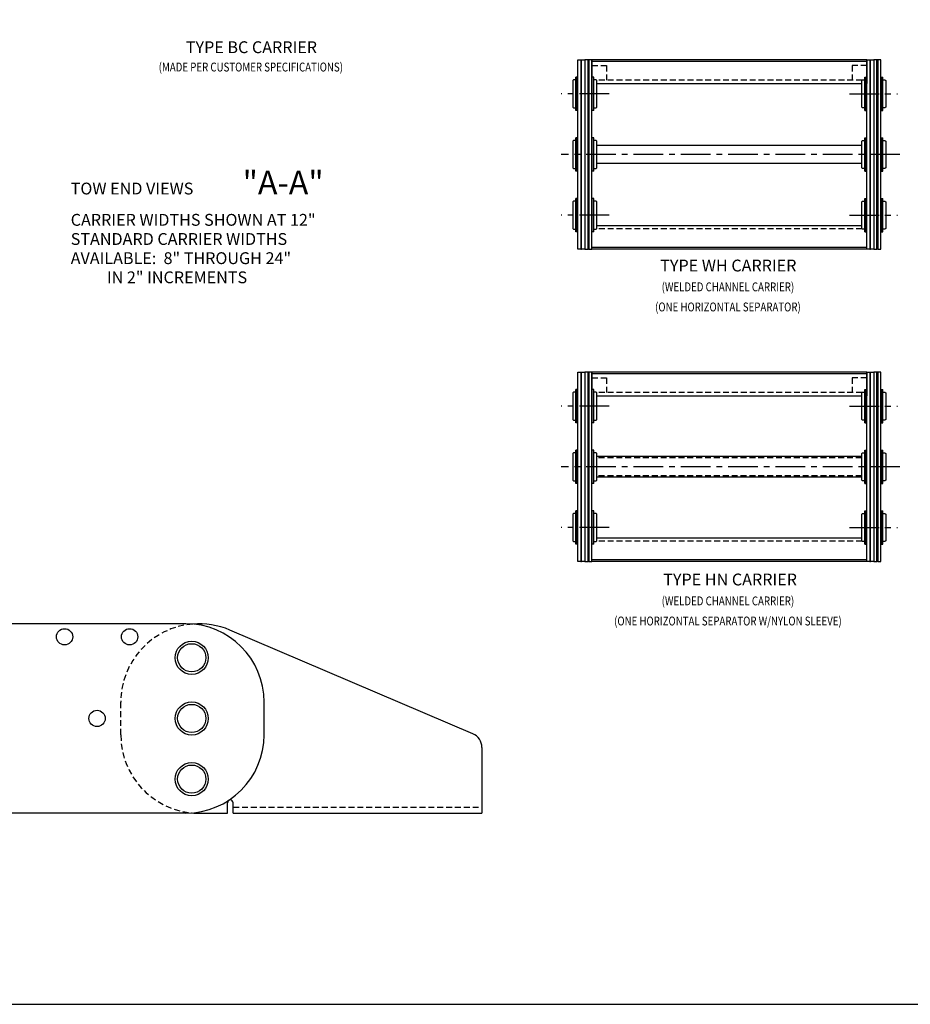
# Model space of a CAD drawing. Extents: x 0 to 136, y 0 to 88.
# Drawn here: x 62 to 99, y 0 to 42 of the extents above; entities that cross this region are included whole.
import ezdxf
from ezdxf.enums import TextEntityAlignment as Align

# ---------------------------------------------------------------- set-up
doc = ezdxf.new("R2010")
doc.units = 0
doc.linetypes.add('CENTER', pattern=[2, 1.25, -0.25, 0.25, -0.25])
doc.linetypes.add('HIDDEN', pattern=[0.375, 0.25, -0.125])
for name, color, linetype in [('BORDER', 1, 'CONTINUOUS'), ('OBJECT_BRACKETS', 2, 'CONTINUOUS'), ('OBJECT_CARRIERS', 2, 'CONTINUOUS'), ('OBJECT_LINKS', 7, 'CONTINUOUS'), ('TEXT-STD', 2, 'CONTINUOUS')]:
    doc.layers.add(name, color=color, linetype=linetype)
doc.styles.add('MASTER', font='romans', dxfattribs={"height": 0.5})

msp = doc.modelspace()

# ---------------------------------------------------------------- linework, layer by layer
at = {"layer": 'BORDER', "color": 1}
msp.add_lwpolyline([(0, 0), (136, 0), (136, 88), (0, 88)], close=True, dxfattribs=at)
at = {"layer": 'OBJECT_BRACKETS'}
for p, q in [((80.971733, 11.426268), (70.699858, 15.806117)), ((81.351592, 10.85135), (81.351592, 8.07135)), ((70.601592, 8.07135), (70.601592, 8.51135)), ((70.841592, 8.07135), (70.841592, 8.51135)), ((69.401592, 8.07135), (70.601592, 8.07135)), ((70.841592, 8.07135), (81.351592, 8.07135))]:
    msp.add_line(p, q, dxfattribs=at)
at = {"layer": 'OBJECT_BRACKETS', "color": 1, "linetype": 'HIDDEN'}
for p, q in [((66.091592, 11.38135), (66.091592, 12.76135)), ((70.841592, 8.32135), (81.351592, 8.32135))]:
    msp.add_line(p, q, dxfattribs=at)
for centre, start, end in [((69.401592, 12.76135), 94.647976, 180), ((69.401592, 11.38135), 180, 264.94277)]:
    msp.add_arc(centre, 3.31, start, end, dxfattribs=at)
at = {"layer": 'OBJECT_BRACKETS'}
for centre, radius, start, end in [((69.401592, 12.76135), 3.31, 66.906972, 94.647976), ((80.726592, 10.85135), 0.625, 0, 67.514532), ((70.721592, 8.51135), 0.12, 0, 180), ((69.401592, 11.38135), 3.31, 264.94277, 270)]:
    msp.add_arc(centre, radius, start, end, dxfattribs=at)
at = {"layer": 'OBJECT_CARRIERS'}
for p, q in [((97.614813, 39.892091), (86.004813, 39.892091)), ((86.004813, 39.892091), (86.004813, 38.892091)), ((97.614813, 39.824591), (86.004813, 39.824591)), ((97.614813, 39.892091), (97.614813, 38.892091)), ((86.208813, 38.892091), (97.410813, 38.892091)), ((97.410813, 36.265091), (86.208813, 36.265091)), ((97.410813, 35.515091), (86.208813, 35.515091)), ((86.208813, 32.888091), (97.410813, 32.888091)), ((97.614813, 31.955591), (86.004813, 31.955591)), ((97.614813, 31.888091), (86.004813, 31.888091)), ((97.614813, 26.701378), (86.004813, 26.701378)), ((86.004813, 26.701378), (86.004813, 25.701378)), ((97.614813, 26.633878), (86.004813, 26.633878)), ((97.614813, 26.701378), (97.614813, 25.701378)), ((86.208813, 25.701378), (97.410813, 25.701378)), ((97.410813, 23.136878), (86.208813, 23.136878)), ((97.410813, 22.261878), (86.208813, 22.261878)), ((86.208813, 19.697378), (97.410813, 19.697378)), ((97.614813, 18.764878), (86.004813, 18.764878)), ((97.614813, 18.697378), (86.004813, 18.697378))]:
    msp.add_line(p, q, dxfattribs=at)
at = {"layer": 'OBJECT_CARRIERS', "color": 1, "linetype": 'HIDDEN'}
for p, q in [((86.004813, 39.647091), (86.624813, 39.647091)), ((86.624813, 39.647091), (86.624813, 39.027091)), ((97.614813, 39.647091), (96.994813, 39.647091)), ((96.994813, 39.647091), (96.994813, 39.027091)), ((97.421313, 39.027091), (86.198313, 39.027091)), ((97.421313, 32.753091), (86.198313, 32.753091)), ((86.004813, 26.456378), (86.624813, 26.456378)), ((86.624813, 26.456378), (86.624813, 25.836378)), ((97.614813, 26.456378), (96.994813, 26.456378)), ((96.994813, 26.456378), (96.994813, 25.836378)), ((97.421313, 25.836378), (86.198313, 25.836378)), ((97.410813, 23.104878), (86.208813, 23.104878)), ((97.410813, 23.074378), (86.208813, 23.074378)), ((97.410813, 22.324378), (86.208813, 22.324378)), ((97.410813, 22.293878), (86.208813, 22.293878)), ((97.421313, 19.562378), (86.198313, 19.562378))]:
    msp.add_line(p, q, dxfattribs=at)
at = {"layer": 'OBJECT_LINKS'}
for p, q in [((85.404813, 31.890091), (85.404813, 39.890091)), ((85.404813, 39.890091), (85.539813, 39.890091)), ((85.539813, 39.890091), (85.539813, 31.890091)), ((85.569813, 31.890091), (85.569813, 39.890091)), ((85.569813, 39.890091), (85.704813, 39.890091)), ((85.704813, 39.890091), (85.704813, 31.890091)), ((85.704813, 39.890091), (85.704813, 31.890091)), ((85.839813, 39.890091), (85.704813, 39.890091)), ((85.839813, 31.890091), (85.839813, 39.890091)), ((85.869813, 39.890091), (85.869813, 31.890091)), ((86.004813, 39.890091), (85.869813, 39.890091)), ((86.004813, 31.890091), (86.004813, 39.890091)), ((97.614813, 31.890091), (97.614813, 39.890091)), ((97.614813, 39.890091), (97.749813, 39.890091)), ((97.749813, 39.890091), (97.749813, 31.890091)), ((97.779813, 31.890091), (97.779813, 39.890091)), ((97.779813, 39.890091), (97.914813, 39.890091)), ((97.914813, 39.890091), (97.914813, 31.890091)), ((97.914813, 39.890091), (97.914813, 31.890091)), ((98.049813, 39.890091), (97.914813, 39.890091)), ((98.049813, 31.890091), (98.049813, 39.890091)), ((98.079813, 39.890091), (98.079813, 31.890091)), ((98.214813, 39.890091), (98.079813, 39.890091)), ((98.214813, 31.890091), (98.214813, 39.890091)), ((85.539813, 31.890091), (85.404813, 31.890091)), ((85.704813, 31.890091), (85.569813, 31.890091)), ((85.704813, 31.890091), (85.839813, 31.890091)), ((85.869813, 31.890091), (86.004813, 31.890091)), ((97.749813, 31.890091), (97.614813, 31.890091)), ((97.914813, 31.890091), (97.779813, 31.890091)), ((97.914813, 31.890091), (98.049813, 31.890091)), ((98.079813, 31.890091), (98.214813, 31.890091)), ((85.404813, 18.699378), (85.404813, 26.699378)), ((85.404813, 26.699378), (85.539813, 26.699378)), ((85.539813, 26.699378), (85.539813, 18.699378)), ((85.569813, 18.699378), (85.569813, 26.699378)), ((85.569813, 26.699378), (85.704813, 26.699378)), ((85.704813, 26.699378), (85.704813, 18.699378)), ((85.704813, 26.699378), (85.704813, 18.699378)), ((85.839813, 26.699378), (85.704813, 26.699378)), ((85.839813, 18.699378), (85.839813, 26.699378)), ((85.869813, 26.699378), (85.869813, 18.699378)), ((86.004813, 26.699378), (85.869813, 26.699378)), ((86.004813, 18.699378), (86.004813, 26.699378)), ((97.614813, 18.699378), (97.614813, 26.699378)), ((97.614813, 26.699378), (97.749813, 26.699378)), ((97.749813, 26.699378), (97.749813, 18.699378)), ((97.779813, 18.699378), (97.779813, 26.699378)), ((97.779813, 26.699378), (97.914813, 26.699378)), ((97.914813, 26.699378), (97.914813, 18.699378)), ((97.914813, 26.699378), (97.914813, 18.699378)), ((98.049813, 26.699378), (97.914813, 26.699378)), ((98.049813, 18.699378), (98.049813, 26.699378)), ((98.079813, 26.699378), (98.079813, 18.699378)), ((98.214813, 26.699378), (98.079813, 26.699378)), ((98.214813, 18.699378), (98.214813, 26.699378)), ((85.539813, 18.699378), (85.404813, 18.699378)), ((85.704813, 18.699378), (85.569813, 18.699378)), ((85.704813, 18.699378), (85.839813, 18.699378)), ((85.869813, 18.699378), (86.004813, 18.699378)), ((97.749813, 18.699378), (97.614813, 18.699378)), ((97.914813, 18.699378), (97.779813, 18.699378)), ((97.914813, 18.699378), (98.049813, 18.699378)), ((98.079813, 18.699378), (98.214813, 18.699378)), ((68.841592, 16.07335), (61.341592, 16.07335)), ((72.151592, 11.38335), (72.151592, 12.76335)), ((68.841592, 8.07335), (61.341592, 8.07335))]:
    msp.add_line(p, q, dxfattribs=at)
at = {"layer": 'OBJECT_LINKS', "color": 3}
for p, q in [((85.539813, 39.890091), (85.569813, 39.890091)), ((85.869813, 39.890091), (85.839813, 39.890091)), ((97.749813, 39.890091), (97.779813, 39.890091)), ((98.079813, 39.890091), (98.049813, 39.890091)), ((85.539813, 31.890091), (85.569813, 31.890091)), ((85.869813, 31.890091), (85.839813, 31.890091)), ((97.749813, 31.890091), (97.779813, 31.890091)), ((98.079813, 31.890091), (98.049813, 31.890091)), ((85.539813, 26.699378), (85.569813, 26.699378)), ((85.869813, 26.699378), (85.839813, 26.699378)), ((97.749813, 26.699378), (97.779813, 26.699378)), ((98.079813, 26.699378), (98.049813, 26.699378)), ((85.539813, 18.699378), (85.569813, 18.699378)), ((85.869813, 18.699378), (85.839813, 18.699378)), ((97.749813, 18.699378), (97.779813, 18.699378)), ((98.079813, 18.699378), (98.049813, 18.699378))]:
    msp.add_line(p, q, dxfattribs=at)
at = {"layer": 'OBJECT_LINKS', "color": 4}
for p, q in [((85.324813, 37.752091), (85.324813, 39.152091)), ((85.384813, 39.152091), (85.324813, 39.152091)), ((85.384813, 37.752091), (85.384813, 39.152091)), ((86.020813, 37.752091), (86.020813, 39.152091)), ((86.080813, 39.152091), (86.020813, 39.152091)), ((86.080813, 37.752091), (86.080813, 39.152091)), ((97.538813, 39.152091), (97.598813, 39.152091)), ((97.538813, 37.752091), (97.538813, 39.152091)), ((97.598813, 37.752091), (97.598813, 39.152091)), ((98.234813, 39.152091), (98.294813, 39.152091)), ((98.234813, 37.752091), (98.234813, 39.152091)), ((98.294813, 37.752091), (98.294813, 39.152091)), ((85.230813, 39.046591), (85.200813, 39.016591)), ((85.200813, 39.016591), (85.200813, 37.887591)), ((85.324813, 39.046591), (85.230813, 39.046591)), ((86.178813, 39.046591), (86.080813, 39.046591)), ((86.208813, 39.016591), (86.178813, 39.046591)), ((86.208813, 37.887591), (86.208813, 39.016591)), ((97.410813, 39.016591), (97.440813, 39.046591)), ((97.410813, 37.887591), (97.410813, 39.016591)), ((97.440813, 39.046591), (97.538813, 39.046591)), ((98.294813, 39.046591), (98.388813, 39.046591)), ((98.388813, 39.046591), (98.418813, 39.016591)), ((98.418813, 39.016591), (98.418813, 37.887591)), ((85.200813, 37.887591), (85.230813, 37.857591)), ((85.230813, 37.857591), (85.324813, 37.857591)), ((86.080813, 37.857591), (86.178813, 37.857591)), ((86.178813, 37.857591), (86.208813, 37.887591)), ((97.440813, 37.857591), (97.410813, 37.887591)), ((97.538813, 37.857591), (97.440813, 37.857591)), ((98.388813, 37.857591), (98.294813, 37.857591)), ((98.418813, 37.887591), (98.388813, 37.857591)), ((85.384813, 37.752091), (85.324813, 37.752091)), ((86.080813, 37.752091), (86.020813, 37.752091)), ((97.538813, 37.752091), (97.598813, 37.752091)), ((98.234813, 37.752091), (98.294813, 37.752091)), ((85.230813, 36.484591), (85.200813, 36.454591)), ((85.200813, 36.454591), (85.200813, 35.325591)), ((85.324813, 36.484591), (85.230813, 36.484591)), ((85.324813, 35.190091), (85.324813, 36.590091)), ((85.384813, 36.590091), (85.324813, 36.590091)), ((85.384813, 35.190091), (85.384813, 36.590091)), ((86.020813, 35.190091), (86.020813, 36.590091)), ((86.080813, 36.590091), (86.020813, 36.590091)), ((86.080813, 35.190091), (86.080813, 36.590091)), ((86.178813, 36.484591), (86.080813, 36.484591)), ((86.208813, 36.454591), (86.178813, 36.484591)), ((86.208813, 35.325591), (86.208813, 36.454591)), ((97.410813, 36.454591), (97.440813, 36.484591)), ((97.410813, 35.325591), (97.410813, 36.454591)), ((97.440813, 36.484591), (97.538813, 36.484591)), ((97.538813, 35.190091), (97.538813, 36.590091)), ((97.538813, 36.590091), (97.598813, 36.590091)), ((97.598813, 35.190091), (97.598813, 36.590091)), ((98.234813, 35.190091), (98.234813, 36.590091)), ((98.234813, 36.590091), (98.294813, 36.590091)), ((98.294813, 35.190091), (98.294813, 36.590091)), ((98.294813, 36.484591), (98.388813, 36.484591)), ((98.388813, 36.484591), (98.418813, 36.454591)), ((98.418813, 36.454591), (98.418813, 35.325591)), ((85.200813, 35.325591), (85.230813, 35.295591)), ((85.230813, 35.295591), (85.324813, 35.295591)), ((85.384813, 35.190091), (85.324813, 35.190091)), ((86.080813, 35.190091), (86.020813, 35.190091)), ((86.080813, 35.295591), (86.178813, 35.295591)), ((86.178813, 35.295591), (86.208813, 35.325591)), ((97.440813, 35.295591), (97.410813, 35.325591)), ((97.538813, 35.295591), (97.440813, 35.295591)), ((97.538813, 35.190091), (97.598813, 35.190091)), ((98.234813, 35.190091), (98.294813, 35.190091)), ((98.388813, 35.295591), (98.294813, 35.295591)), ((98.418813, 35.325591), (98.388813, 35.295591)), ((85.230813, 33.922591), (85.200813, 33.892591)), ((85.200813, 33.892591), (85.200813, 32.763591)), ((85.324813, 33.922591), (85.230813, 33.922591)), ((85.324813, 32.628091), (85.324813, 34.028091)), ((85.384813, 34.028091), (85.324813, 34.028091)), ((85.384813, 32.628091), (85.384813, 34.028091)), ((86.020813, 32.628091), (86.020813, 34.028091)), ((86.080813, 34.028091), (86.020813, 34.028091)), ((86.080813, 32.628091), (86.080813, 34.028091)), ((86.178813, 33.922591), (86.080813, 33.922591)), ((86.208813, 33.892591), (86.178813, 33.922591)), ((86.208813, 32.763591), (86.208813, 33.892591)), ((97.410813, 33.892591), (97.440813, 33.922591)), ((97.410813, 32.763591), (97.410813, 33.892591)), ((97.440813, 33.922591), (97.538813, 33.922591)), ((97.538813, 32.628091), (97.538813, 34.028091)), ((97.538813, 34.028091), (97.598813, 34.028091)), ((97.598813, 32.628091), (97.598813, 34.028091)), ((98.234813, 32.628091), (98.234813, 34.028091)), ((98.234813, 34.028091), (98.294813, 34.028091)), ((98.294813, 32.628091), (98.294813, 34.028091)), ((98.294813, 33.922591), (98.388813, 33.922591)), ((98.388813, 33.922591), (98.418813, 33.892591)), ((98.418813, 33.892591), (98.418813, 32.763591)), ((85.200813, 32.763591), (85.230813, 32.733591)), ((85.230813, 32.733591), (85.324813, 32.733591)), ((85.384813, 32.628091), (85.324813, 32.628091)), ((86.080813, 32.628091), (86.020813, 32.628091)), ((86.080813, 32.733591), (86.178813, 32.733591)), ((86.178813, 32.733591), (86.208813, 32.763591)), ((97.440813, 32.733591), (97.410813, 32.763591)), ((97.538813, 32.733591), (97.440813, 32.733591)), ((97.538813, 32.628091), (97.598813, 32.628091)), ((98.234813, 32.628091), (98.294813, 32.628091)), ((98.388813, 32.733591), (98.294813, 32.733591)), ((98.418813, 32.763591), (98.388813, 32.733591)), ((85.230813, 25.855878), (85.200813, 25.825878)), ((85.200813, 25.825878), (85.200813, 24.696878)), ((85.324813, 25.855878), (85.230813, 25.855878)), ((85.324813, 24.561378), (85.324813, 25.961378)), ((85.384813, 25.961378), (85.324813, 25.961378)), ((85.384813, 24.561378), (85.384813, 25.961378)), ((86.020813, 24.561378), (86.020813, 25.961378)), ((86.080813, 25.961378), (86.020813, 25.961378)), ((86.080813, 24.561378), (86.080813, 25.961378)), ((86.178813, 25.855878), (86.080813, 25.855878)), ((86.208813, 25.825878), (86.178813, 25.855878)), ((86.208813, 24.696878), (86.208813, 25.825878)), ((97.410813, 25.825878), (97.440813, 25.855878)), ((97.410813, 24.696878), (97.410813, 25.825878)), ((97.440813, 25.855878), (97.538813, 25.855878)), ((97.538813, 24.561378), (97.538813, 25.961378)), ((97.538813, 25.961378), (97.598813, 25.961378)), ((97.598813, 24.561378), (97.598813, 25.961378)), ((98.234813, 24.561378), (98.234813, 25.961378)), ((98.234813, 25.961378), (98.294813, 25.961378)), ((98.294813, 24.561378), (98.294813, 25.961378)), ((98.294813, 25.855878), (98.388813, 25.855878)), ((98.388813, 25.855878), (98.418813, 25.825878)), ((98.418813, 25.825878), (98.418813, 24.696878)), ((85.200813, 24.696878), (85.230813, 24.666878)), ((85.230813, 24.666878), (85.324813, 24.666878)), ((85.384813, 24.561378), (85.324813, 24.561378)), ((86.080813, 24.561378), (86.020813, 24.561378)), ((86.080813, 24.666878), (86.178813, 24.666878)), ((86.178813, 24.666878), (86.208813, 24.696878)), ((97.440813, 24.666878), (97.410813, 24.696878)), ((97.538813, 24.666878), (97.440813, 24.666878)), ((97.538813, 24.561378), (97.598813, 24.561378)), ((98.234813, 24.561378), (98.294813, 24.561378)), ((98.388813, 24.666878), (98.294813, 24.666878)), ((98.418813, 24.696878), (98.388813, 24.666878)), ((85.230813, 23.293878), (85.200813, 23.263878)), ((85.324813, 23.293878), (85.230813, 23.293878)), ((85.324813, 21.999378), (85.324813, 23.399378)), ((85.384813, 23.399378), (85.324813, 23.399378)), ((85.384813, 21.999378), (85.384813, 23.399378)), ((86.020813, 21.999378), (86.020813, 23.399378)), ((86.080813, 23.399378), (86.020813, 23.399378)), ((86.080813, 21.999378), (86.080813, 23.399378)), ((86.178813, 23.293878), (86.080813, 23.293878)), ((86.208813, 23.263878), (86.178813, 23.293878)), ((97.410813, 23.263878), (97.440813, 23.293878)), ((97.440813, 23.293878), (97.538813, 23.293878)), ((97.538813, 21.999378), (97.538813, 23.399378)), ((97.538813, 23.399378), (97.598813, 23.399378)), ((97.598813, 21.999378), (97.598813, 23.399378)), ((98.234813, 21.999378), (98.234813, 23.399378)), ((98.234813, 23.399378), (98.294813, 23.399378)), ((98.294813, 21.999378), (98.294813, 23.399378)), ((98.294813, 23.293878), (98.388813, 23.293878)), ((98.388813, 23.293878), (98.418813, 23.263878)), ((85.200813, 23.263878), (85.200813, 22.134878)), ((86.208813, 22.134878), (86.208813, 23.263878)), ((97.410813, 22.134878), (97.410813, 23.263878)), ((98.418813, 23.263878), (98.418813, 22.134878)), ((85.200813, 22.134878), (85.230813, 22.104878)), ((85.230813, 22.104878), (85.324813, 22.104878)), ((86.080813, 22.104878), (86.178813, 22.104878)), ((86.178813, 22.104878), (86.208813, 22.134878)), ((97.440813, 22.104878), (97.410813, 22.134878)), ((97.538813, 22.104878), (97.440813, 22.104878)), ((98.388813, 22.104878), (98.294813, 22.104878)), ((98.418813, 22.134878), (98.388813, 22.104878)), ((85.384813, 21.999378), (85.324813, 21.999378)), ((86.080813, 21.999378), (86.020813, 21.999378)), ((97.538813, 21.999378), (97.598813, 21.999378)), ((98.234813, 21.999378), (98.294813, 21.999378)), ((85.324813, 19.437378), (85.324813, 20.837378)), ((85.384813, 20.837378), (85.324813, 20.837378)), ((85.384813, 19.437378), (85.384813, 20.837378)), ((86.020813, 19.437378), (86.020813, 20.837378)), ((86.080813, 20.837378), (86.020813, 20.837378)), ((86.080813, 19.437378), (86.080813, 20.837378)), ((97.538813, 19.437378), (97.538813, 20.837378)), ((97.538813, 20.837378), (97.598813, 20.837378)), ((97.598813, 19.437378), (97.598813, 20.837378)), ((98.234813, 19.437378), (98.234813, 20.837378)), ((98.234813, 20.837378), (98.294813, 20.837378)), ((98.294813, 19.437378), (98.294813, 20.837378)), ((85.230813, 20.731878), (85.200813, 20.701878)), ((85.200813, 20.701878), (85.200813, 19.572878)), ((85.324813, 20.731878), (85.230813, 20.731878)), ((86.178813, 20.731878), (86.080813, 20.731878)), ((86.208813, 20.701878), (86.178813, 20.731878)), ((86.208813, 19.572878), (86.208813, 20.701878)), ((97.410813, 20.701878), (97.440813, 20.731878)), ((97.410813, 19.572878), (97.410813, 20.701878)), ((97.440813, 20.731878), (97.538813, 20.731878)), ((98.294813, 20.731878), (98.388813, 20.731878)), ((98.388813, 20.731878), (98.418813, 20.701878)), ((98.418813, 20.701878), (98.418813, 19.572878)), ((85.200813, 19.572878), (85.230813, 19.542878)), ((86.178813, 19.542878), (86.208813, 19.572878)), ((97.440813, 19.542878), (97.410813, 19.572878)), ((98.418813, 19.572878), (98.388813, 19.542878)), ((85.230813, 19.542878), (85.324813, 19.542878)), ((85.384813, 19.437378), (85.324813, 19.437378)), ((86.080813, 19.437378), (86.020813, 19.437378)), ((86.080813, 19.542878), (86.178813, 19.542878)), ((97.538813, 19.542878), (97.440813, 19.542878)), ((97.538813, 19.437378), (97.598813, 19.437378)), ((98.234813, 19.437378), (98.294813, 19.437378)), ((98.388813, 19.542878), (98.294813, 19.542878))]:
    msp.add_line(p, q, dxfattribs=at)
at = {"layer": 'OBJECT_LINKS', "color": 1, "linetype": 'CENTER'}
for p, q in [((86.730671, 38.452091), (84.697903, 38.452091)), ((96.888956, 38.452091), (98.921724, 38.452091)), ((99.014009, 35.890091), (84.697903, 35.890091)), ((86.730671, 33.328091), (84.697903, 33.328091)), ((96.888956, 33.328091), (98.921724, 33.328091)), ((86.730671, 25.261378), (84.697903, 25.261378)), ((96.888956, 25.261378), (98.921724, 25.261378)), ((99.014009, 22.699378), (84.697903, 22.699378)), ((86.730671, 20.137378), (84.697903, 20.137378)), ((96.888956, 20.137378), (98.921724, 20.137378))]:
    msp.add_line(p, q, dxfattribs=at)
at = {"layer": 'OBJECT_LINKS'}
for centre in [(63.716592, 15.52035), (66.466592, 15.52035), (65.091592, 12.07335)]:
    msp.add_circle(centre, 0.344, dxfattribs=at)
at = {"layer": 'OBJECT_LINKS', "color": 4}
for centre, radius in [((69.091592, 14.63535), 0.7), ((69.091592, 14.63535), 0.5945), ((69.091592, 12.07335), 0.7), ((69.091592, 12.07335), 0.5945), ((69.091592, 9.51135), 0.7), ((69.091592, 9.51135), 0.5945)]:
    msp.add_circle(centre, radius, dxfattribs=at)
at = {"layer": 'OBJECT_LINKS'}
for centre, start, end in [((68.841592, 12.76335), 0, 90), ((68.841592, 11.38335), 270, 0)]:
    msp.add_arc(centre, 3.31, start, end, dxfattribs=at)

# ---------------------------------------------------------------- texts
at = {"layer": 'TEXT-STD', "style": 'MASTER'}
for s, p in [('TYPE BC CARRIER', (71.614539, 40.356298)), ('TYPE WH CARRIER', (91.768944, 31.135262)), ('TYPE HN CARRIER', (91.843835, 17.8765))]:
    msp.add_text(s, height=0.5, dxfattribs=at).set_placement(p, align=Align.MIDDLE)
at = {"layer": 'TEXT-STD', "style": 'MASTER', "width": 0.8}
for s, p in [('(MADE PER CUSTOMER SPECIFICATIONS)', (71.589106, 39.535213)), ('(WELDED CHANNEL CARRIER)', (91.751297, 30.251249)), ('(ONE HORIZONTAL SEPARATOR)', (91.751297, 29.402935)), ('(WELDED CHANNEL CARRIER)', (91.751297, 16.987489)), ('(ONE HORIZONTAL SEPARATOR W/NYLON SLEEVE)', (91.751297, 16.139174))]:
    msp.add_text(s, height=0.375, dxfattribs=at).set_placement(p, align=Align.MIDDLE)
at = {"layer": 'TEXT-STD', "style": 'MASTER'}
for s, height, p in [('"A-A"', 1, (71.241178, 34.202282)), ('TOW END VIEWS', 0.5, (63.978103, 34.202282)), ('CARRIER WIDTHS SHOWN AT 12"', 0.5, (63.978103, 32.880811)), ('STANDARD CARRIER WIDTHS', 0.5, (63.978103, 32.071287)), ('AVAILABLE:  8" THROUGH 24"', 0.5, (63.978103, 31.261764)), ('          IN 2" INCREMENTS', 0.5, (63.978103, 30.45224))]:
    msp.add_text(s, height=height, dxfattribs=at).set_placement(p)

doc.saveas('drawing.dxf')
